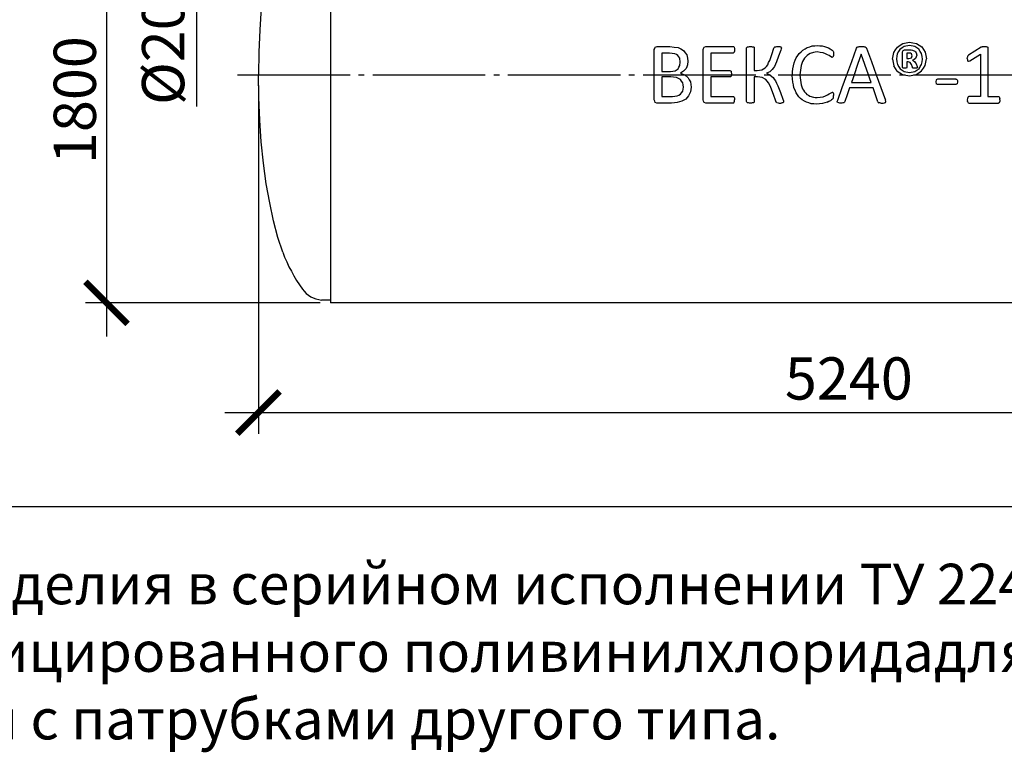
# Model space of a CAD drawing. Units: millimetres. Extents: x 7778 to 60621, y 23894 to 33877.
# Drawn here: x 11844 to 16213, y 23897 to 27151 of the extents above; entities that cross this region are included whole.
import ezdxf

# ---------------------------------------------------------------- set-up
doc = ezdxf.new("R2010")
doc.units = ezdxf.units.MM
doc.linetypes.add('ГОСТ 2.303 5', pattern=[24, 20, -1.5, 1, -1.5])
doc.layers.add('A-GENM', color=13, linetype='Continuous')
doc.layers.add('Слой1', color=7, linetype='ГОСТ 2.303 5')
doc.layers.add('РАЗМЕРЫ', color=3, linetype='Continuous', lineweight=25)
doc.styles.add('ГОСТ 2.304', font='CS_Gost2304.shx')
doc.dimstyles.new('СПДС', dxfattribs={"dimscale": 100, "dimtxt": 2.5, "dimasz": 2.5, "dimexe": 1.25, "dimexo": 0.625, "dimtad": 1, "dimdec": 0, "dimtxsty": 'ГОСТ 2.304', "dimblk": 'ARCHTICK', "dimblk1": 'ARCHTICK', "dimblk2": 'ARCHTICK', "dimcen": 2.5, "dimdle": 2, "dimadec": 0, "dimazin": 2, "dimtfac": 0.75, "dimtdec": 4, "dimtmove": 1, "dimatfit": 3, "dimfxl": 1, "dimtfill": 1, "dimtolj": 1, "dimarcsym": 0})

# ---------------------------------------------------------------- blocks, each defined once
blk = doc.blocks.new('_ARCHTICK')
at = {"color": 0, "linetype": 'ByBlock', "const_width": 0.15}
blk.add_lwpolyline([(-0.5, -0.5), (0.5, 0.5)], dxfattribs=at)
blk = doc.blocks.new('*D324')
at = {"layer": 'Defpoints', "color": 0}
for p in [(12903.3, 26905.4), (18143.3, 26905.4), (18143.3, 25405.4)]:
    blk.add_point(p, dxfattribs=at)
at = {"layer": 'РАЗМЕРЫ', "color": 0, "lineweight": -2}
for p, q in [((12903.3, 26858.5), (12903.3, 25311.7)), ((18143.3, 26858.5), (18143.3, 25311.7)), ((12753.3, 25405.4), (18293.3, 25405.4))]:
    blk.add_line(p, q, dxfattribs=at)
at = {"layer": 'РАЗМЕРЫ', "color": 0, "lineweight": -2, "xscale": 187.5, "yscale": 187.5, "zscale": 187.5, "rotation": 180}
blk.add_blockref('_ARCHTICK', (12903.3, 25405.4), dxfattribs=at)
at = {"layer": 'РАЗМЕРЫ', "color": 0, "lineweight": -2, "xscale": 187.5, "yscale": 187.5, "zscale": 187.5}
blk.add_blockref('_ARCHTICK', (18143.3, 25405.4), dxfattribs=at)
at = {"layer": 'РАЗМЕРЫ', "color": 0, "ltscale": 75, "insert": (15523.3, 25557.2), "char_height": 187.5, "attachment_point": 5, "style": 'ГОСТ 2.304', "bg_fill": 3, "box_fill_scale": 1.1, "bg_fill_color": 256, "bg_fill_true_color": 13158600, "bg_fill_transparency": 0}
blk.add_mtext('\\A1;5240', dxfattribs=at)
blk = doc.blocks.new('*D326')
at = {"layer": 'Defpoints', "color": 0}
for p in [(12885.1, 27693.4), (12228.8, 25893.4), (13223.3, 25893.4)]:
    blk.add_point(p, dxfattribs=at)
at = {"layer": 'РАЗМЕРЫ', "color": 0, "lineweight": -2}
for p, q in [((12228.8, 27843.4), (12228.8, 25743.4)), ((12838.2, 27693.4), (12135.1, 27693.4)), ((13176.4, 25893.4), (12135.1, 25893.4))]:
    blk.add_line(p, q, dxfattribs=at)
at = {"layer": 'РАЗМЕРЫ', "color": 0, "lineweight": -2, "xscale": 187.5, "yscale": 187.5, "zscale": 187.5}
for p, rotation in [((12228.8, 27693.4), 90), ((12228.8, 25893.4), 270)]:
    blk.add_blockref('_ARCHTICK', p, dxfattribs=dict(at, rotation=rotation))
at = {"layer": 'РАЗМЕРЫ', "color": 0, "ltscale": 75, "insert": (12088.2, 26793.4), "char_height": 187.5, "attachment_point": 5, "rotation": 90, "style": 'ГОСТ 2.304', "bg_fill": 3, "box_fill_scale": 1.1, "bg_fill_color": 256, "bg_fill_true_color": 13158600, "bg_fill_transparency": 0}
blk.add_mtext('\\A1;1800', dxfattribs=at)
blk = doc.blocks.new('*D327')
at = {"layer": 'Defpoints', "color": 0}
for p in [(12885.1, 27893.4), (12628.1, 27693.4), (12885.1, 27693.4)]:
    blk.add_point(p, dxfattribs=at)
at = {"layer": 'РАЗМЕРЫ', "color": 0, "lineweight": -2}
for p, q in [((12628.1, 28043.4), (12628.1, 27543.4)), ((12838.2, 27893.4), (12534.3, 27893.4)), ((12838.2, 27693.4), (12534.3, 27693.4)), ((12628.1, 27693.4), (12628.1, 26765.5))]:
    blk.add_line(p, q, dxfattribs=at)
at = {"layer": 'РАЗМЕРЫ', "color": 0, "lineweight": -2, "xscale": 187.5, "yscale": 187.5, "zscale": 187.5}
for p, rotation in [((12628.1, 27893.4), 90), ((12628.1, 27693.4), 270)]:
    blk.add_blockref('_ARCHTICK', p, dxfattribs=dict(at, rotation=rotation))
at = {"layer": 'РАЗМЕРЫ', "color": 0, "ltscale": 75, "insert": (12480.2, 27079.6), "char_height": 187.5, "attachment_point": 5, "rotation": 90, "style": 'ГОСТ 2.304', "bg_fill": 3, "box_fill_scale": 1.1, "bg_fill_color": 256, "bg_fill_true_color": 13158600, "bg_fill_transparency": 0}
blk.add_mtext('\\A1;{\\Q0;%%C}200', dxfattribs=at)

msp = doc.modelspace()

# ---------------------------------------------------------------- linework, layer by layer
at = {"layer": 'A-GENM'}
for p, q in [((14659.6, 26905.4), (14659.6, 27017.7)), ((14663.6, 27028.3), (14672, 27031.3)), ((14672, 27031.3), (14729, 27031.3)), ((14876.7, 26905.4), (14876.7, 27017.7)), ((14880.7, 27028.3), (14889.3, 27031.3)), ((14889.3, 27031.3), (15009.9, 27031.3)), ((15012.8, 27030.5), (15014.9, 27027.9)), ((15014.9, 27005.7), (15012.8, 27003.1)), ((15014.9, 27027.9), (15016.2, 27023.3)), ((15016.2, 27010.2), (15014.9, 27005.7)), ((15016.2, 27023.3), (15016.6, 27016.5)), ((15016.6, 27016.5), (15016.2, 27010.2)), ((15069.7, 27025.4), (15070.5, 27027.8)), ((15069.7, 26905.4), (15069.7, 27025.4)), ((15070.5, 27027.8), (15073.3, 27029.6)), ((15100, 27029.7), (15102.7, 27027.9)), ((15102.7, 27027.9), (15103.5, 27025.4)), ((15103.5, 27025.4), (15103.5, 26925.2)), ((15190.3, 27023.5), (15191.9, 27026.9)), ((15191.9, 27026.9), (15194.7, 27029.4)), ((15194.7, 27029.4), (15199.9, 27030.8)), ((15221.2, 27029.8), (15223.6, 27027.9)), ((15223.4, 27020.6), (15221.6, 27014.6)), ((15224.1, 27025.2), (15223.4, 27020.6)), ((15223.6, 27027.9), (15224.1, 27025.2)), ((15366.1, 27005.5), (15351.2, 27000.4)), ((15449.9, 27014.7), (15453.4, 27010.7)), ((15453.4, 27010.7), (15454.6, 27007.6)), ((15454.6, 27007.6), (15455.4, 27003.3)), ((15557.7, 27024.4), (15559.7, 27027.9)), ((15559.7, 27027.9), (15563.4, 27029.9)), ((15596, 27029.9), (15599.8, 27027.8)), ((15599.8, 27027.8), (15602, 27024.3)), ((15761.9, 27007.8), (15764, 27014.4)), ((15761.9, 26938.5), (15761.9, 27007.8)), ((15764, 27014.4), (15770.4, 27016.8)), ((15792.8, 27036.1), (15768.8, 27031.5)), ((15770.4, 27016.8), (15792.7, 27016.8)), ((15815.8, 27031.8), (15792.8, 27036.1)), ((15806.2, 27015.4), (15816.3, 27011)), ((16112.2, 27029.9), (16110.2, 27029)), ((16137.9, 27029.9), (16140.3, 27028.1)), ((16140.3, 27028.1), (16140.9, 27026)), ((16140.9, 27026), (16140.9, 26905.4)), ((14693.4, 27002.4), (14693.4, 26920.3)), ((14727.8, 27002.4), (14693.4, 27002.4)), ((14775.4, 26962.4), (14772.9, 26979.1)), ((14773, 26946.5), (14775.4, 26962.4)), ((14809.2, 26966.9), (14807, 26949.6)), ((15009.9, 27002.4), (14910.5, 27002.4)), ((14910.5, 27002.4), (14910.5, 26925.2)), ((15449.6, 26983.1), (15441.7, 26986.8)), ((15454.1, 26986.6), (15452.2, 26983.9)), ((15455.3, 26991), (15454.1, 26986.6)), ((15455.7, 26997.5), (15455.3, 26991)), ((15455.4, 27003.3), (15455.7, 26997.5)), ((15781.1, 27002.4), (15781.1, 26978.2)), ((15790, 27002.4), (15781.1, 27002.4)), ((15781.1, 26978.2), (15789.6, 26978.2)), ((15781.1, 26963.8), (15781.1, 26938.3)), ((15786.3, 26963.8), (15781.1, 26963.8)), ((15795.8, 26961.1), (15786.3, 26963.8)), ((15789.6, 26978.2), (15800.7, 26981.7)), ((15801.3, 26951.8), (15795.8, 26961.1)), ((15801, 26999), (15796.7, 27001.5)), ((15800.7, 26981.7), (15803.8, 26990.7)), ((15803.3, 26995.2), (15801, 26999)), ((15803.8, 26990.7), (15803.3, 26995.2)), ((15806.2, 26970.2), (15814.8, 26965.3)), ((15822.6, 27003.5), (15824.7, 26992.7)), ((16049.2, 26978.5), (16049.5, 26984)), ((16049.2, 26978.5), (16049.7, 26971.3)), ((16050.3, 26987.8), (16049.5, 26984)), ((16049.7, 26971.3), (16051.5, 26967.1)), ((16051.9, 26990.4), (16050.3, 26987.8)), ((16054.7, 26992.7), (16051.9, 26990.4)), ((16054.9, 26966.3), (16060.6, 26968.6)), ((16107.1, 26997.5), (16107.1, 26905.4)), ((14693.4, 26920.3), (14731.3, 26920.3)), ((14752.2, 26923.8), (14765.3, 26933)), ((14790.2, 26921.8), (14775.8, 26912.8)), ((14910.5, 26925.2), (14995.5, 26925.2)), ((14995.5, 26925.2), (14998.3, 26924.2)), ((14998.3, 26924.2), (15000.5, 26921.6)), ((15000.5, 26921.6), (15001.8, 26917)), ((15103.5, 26925.2), (15117, 26925.2)), ((15136.7, 26927.9), (15151.6, 26936.2)), ((15172.1, 26919.2), (15158.1, 26913)), ((15183.7, 26929.1), (15172.1, 26919.2)), ((15763.8, 26935.6), (15761.9, 26938.5)), ((15769.1, 26919.9), (15792.1, 26915.5)), ((15781.1, 26938.3), (15779.4, 26935.5)), ((15792.1, 26915.5), (15816.2, 26920.3)), ((15805.4, 26939.2), (15801.3, 26951.8)), ((15806.5, 26936.9), (15805.4, 26939.2)), ((15808.4, 26935.6), (15806.5, 26936.9)), ((15821.8, 26954.8), (15826.4, 26943.1)), ((15827.8, 26937.7), (15826, 26935.4)), ((15826.4, 26943.1), (15827.8, 26937.7)), ((14659.6, 26794), (14659.6, 26905.4)), ((14693.4, 26896.2), (14693.4, 26809.3)), ((14732.9, 26896.2), (14693.4, 26896.2)), ((14775.9, 26884.6), (14758.8, 26893.3)), ((14775.8, 26912.8), (14794.5, 26905.8)), ((14794.9, 26905.4), (14809.6, 26892.9)), ((14876.7, 26794), (14876.7, 26905.4)), ((14910.5, 26896.2), (14910.5, 26809.3)), ((14995.5, 26896.2), (14910.5, 26896.2)), ((15000.5, 26899.3), (14998.3, 26896.9)), ((15001.8, 26903.7), (15000.5, 26899.3)), ((15001.8, 26917), (15002.2, 26910.1)), ((15001.9, 26905.4), (15001.8, 26903.7)), ((15002.2, 26910.1), (15001.9, 26905.4)), ((15069.7, 26786.6), (15069.7, 26905.4)), ((15103.5, 26896.2), (15103.5, 26786.6)), ((15117.3, 26896.2), (15103.5, 26896.2)), ((15154.3, 26885.1), (15138, 26893.5)), ((15158.1, 26913), (15173.2, 26905.4)), ((15174.1, 26904.9), (15187, 26894.2)), ((15272.4, 26902.5), (15272.6, 26905.4)), ((15306.3, 26905.4), (15306.2, 26904.3)), ((15768.7, 26905.4), (15792.1, 26901)), ((15792.1, 26901), (15814.2, 26905.4)), ((15814.2, 26905.4), (15821.8, 26906.9)), ((15911.1, 26883.9), (15909.3, 26874.6)), ((15909.3, 26874.6), (15911.1, 26865.1)), ((15916.4, 26886.6), (15911.1, 26883.9)), ((15998.9, 26886.6), (15916.4, 26886.6)), ((16003.9, 26884), (16001.7, 26886)), ((16003.9, 26884), (16005.3, 26880.2)), ((16005.8, 26874.6), (16004, 26865.1)), ((16005.3, 26880.2), (16005.8, 26874.6)), ((16107.1, 26905.4), (16107.1, 26809.3)), ((16140.9, 26905.4), (16140.9, 26809.3)), ((15630.6, 26847.9), (15526.6, 26847.9)), ((15535, 26872.1), (15621.9, 26872.1)), ((15916.4, 26862.4), (15911.1, 26865.1)), ((15998.9, 26862.4), (15916.4, 26862.4)), ((16004, 26865.1), (15998.9, 26862.4)), ((14693.4, 26809.3), (14741.4, 26809.3)), ((14910.5, 26809.3), (15009.9, 26809.3)), ((15012.7, 26808.6), (15014.9, 26806)), ((15014.9, 26806), (15016.3, 26801.5)), ((15014.9, 26783.8), (15016.3, 26788.4)), ((15016.3, 26801.5), (15016.6, 26794.8)), ((15016.3, 26788.4), (15016.6, 26794.8)), ((15070.5, 26783.9), (15069.7, 26786.6)), ((15103.5, 26786.6), (15102.7, 26783.9)), ((15201.5, 26784.8), (15200, 26788.3)), ((15231.1, 26797.4), (15233.4, 26790.3)), ((15233.8, 26786.8), (15233.1, 26783.9)), ((15233.4, 26790.3), (15233.8, 26786.8)), ((15350.6, 26811), (15365.9, 26806.1)), ((15442.4, 26824.9), (15450.5, 26828.6)), ((15450.8, 26797.8), (15453.6, 26801.1)), ((15452.9, 26828), (15454.5, 26825.8)), ((15453.6, 26801.1), (15454.9, 26804.2)), ((15454.5, 26825.8), (15455.4, 26821.2)), ((15454.9, 26804.2), (15455.5, 26808.3)), ((15455.4, 26821.2), (15455.7, 26813.8)), ((15455.5, 26808.3), (15455.7, 26813.8)), ((15472.2, 26786.7), (15473.9, 26793.6)), ((15473.6, 26782.7), (15472.2, 26786.7)), ((15506.2, 26787.3), (15504.6, 26784.2)), ((15652, 26786.4), (15653.7, 26783.5)), ((15687.5, 26786.6), (15685.8, 26793.4)), ((15686, 26782.5), (15687.5, 26786.6)), ((16049.8, 26801.2), (16049.2, 26794.6)), ((16049.2, 26794.6), (16049.8, 26787.9)), ((16051.2, 26805.7), (16049.8, 26801.2)), ((16051.5, 26783.5), (16049.8, 26787.9)), ((16053.3, 26808.4), (16051.2, 26805.7)), ((16056, 26809.3), (16053.3, 26808.4)), ((16107.1, 26809.3), (16056, 26809.3)), ((16140.9, 26809.3), (16186.9, 26809.3)), ((16186.9, 26809.3), (16189.8, 26808.4)), ((16189.8, 26808.4), (16192.1, 26805.7)), ((16191.9, 26783.5), (16193.4, 26787.9)), ((16192.1, 26805.7), (16193.5, 26801.2)), ((16194, 26794.6), (16193.4, 26787.9)), ((16194, 26794.6), (16193.5, 26801.2)), ((14671.9, 26780.4), (14663.5, 26783.4)), ((14736.9, 26780.4), (14671.9, 26780.4)), ((14889.2, 26780.4), (14880.7, 26783.4)), ((15009.9, 26780.4), (14889.2, 26780.4)), ((15012.6, 26781.2), (15014.9, 26783.8)), ((15073.3, 26782.1), (15070.5, 26783.9)), ((15102.7, 26783.9), (15100, 26782.1)), ((15204.5, 26782.4), (15201.5, 26784.8)), ((15204.5, 26782.4), (15209.6, 26780.9)), ((15230.6, 26781.9), (15225.7, 26780.8)), ((15230.6, 26781.9), (15233.1, 26783.9)), ((15478.6, 26780.9), (15473.6, 26782.7)), ((15501.8, 26782.1), (15496.6, 26780.8)), ((15504.6, 26784.2), (15501.8, 26782.1)), ((15653.7, 26783.5), (15656.4, 26781.7)), ((15680.9, 26780.8), (15686, 26782.5)), ((16051.5, 26783.5), (16053.7, 26781.1)), ((16056.2, 26780.4), (16187.1, 26780.4)), ((16189.7, 26781.1), (16191.9, 26783.5)), ((13223.3, 25905.4), (13183.3, 25905.4))]:
    msp.add_line(p, q, dxfattribs=at)
at = {"layer": 'A-GENM', "flags": 128}
for points in [[(13010.9, 27693.4), (12989.6, 27627.4), (12970.2, 27554.1), (12953, 27474.2), (12938.1, 27388.5), (12925.8, 27297.9), (12916, 27203.3), (12909, 27105.7), (12904.7, 27006.1), (12903.3, 26905.4)], [(15763, 27044.8), (15777.9, 27047.7), (15792.8, 27050.6)], [(15792.8, 27050.6), (15807.9, 27047.8), (15823.1, 27045)], [(14659.6, 27017.7), (14661.6, 27023), (14663.6, 27028.3)], [(14729, 27031.3), (14747.5, 27029.1), (14765.9, 27027)], [(14765.9, 27027), (14777.9, 27020.7), (14789.9, 27014.4)], [(14789.9, 27014.4), (14797.1, 27004.2), (14804.3, 26994.1)], [(14876.7, 27017.7), (14878.7, 27023), (14880.7, 27028.3)], [(15009.9, 27031.3), (15011.4, 27030.9), (15012.8, 27030.5)], [(15073.3, 27029.6), (15075.9, 27030.2), (15078.5, 27030.8)], [(15078.5, 27030.8), (15082.6, 27031.1), (15086.6, 27031.3)], [(15086.6, 27031.3), (15090.7, 27031.1), (15094.7, 27030.8)], [(15094.7, 27030.8), (15097.4, 27030.3), (15100, 27029.7)], [(15172, 26970.1), (15181.2, 26996.8), (15190.3, 27023.5)], [(15199.9, 27030.8), (15204.2, 27031.1), (15208.4, 27031.3)], [(15221.6, 27014.6), (15211.9, 26989), (15202.1, 26963.4)], [(15208.4, 27031.3), (15212.4, 27031.1), (15216.4, 27030.9)], [(15216.4, 27030.9), (15218.8, 27030.4), (15221.2, 27029.8)], [(15303.4, 27000.8), (15311.5, 27008.4), (15319.6, 27016)], [(15319.6, 27016), (15329.1, 27021.5), (15338.6, 27027.1)], [(15338.6, 27027.1), (15349.5, 27030.5), (15360.3, 27033.9)], [(15360.3, 27033.9), (15372.2, 27035), (15384.1, 27036.1)], [(15382.5, 27007.2), (15374.3, 27006.3), (15366.1, 27005.5)], [(15409.6, 27003.4), (15396.1, 27005.3), (15382.5, 27007.2)], [(15384.1, 27036.1), (15394.8, 27035.1), (15405.4, 27034.1)], [(15405.4, 27034.1), (15415.1, 27031.4), (15424.7, 27028.8)], [(15424.7, 27028.8), (15432.6, 27025.2), (15440.4, 27021.5)], [(15440.4, 27021.5), (15445.2, 27018.1), (15449.9, 27014.7)], [(15514.5, 26905.4), (15536.2, 26965), (15557.7, 27024.4)], [(15563.4, 27029.9), (15566.5, 27030.5), (15569.6, 27031)], [(15569.6, 27031), (15574.4, 27031.2), (15579.2, 27031.3)], [(15579.2, 27031.3), (15584.3, 27031.2), (15589.4, 27031)], [(15589.4, 27031), (15592.7, 27030.5), (15596, 27029.9)], [(15602, 27024.3), (15623.6, 26964.9), (15645.2, 26905.4)], [(15716.9, 26975.8), (15719.8, 26990.5), (15722.8, 27005.2)], [(15722.8, 27005.2), (15730.9, 27017.1), (15738.9, 27029)], [(15750.3, 27018.6), (15744.4, 27009.1), (15738.5, 26999.6)], [(15738.9, 27029), (15750.9, 27036.9), (15763, 27044.8)], [(15768.8, 27031.5), (15759.6, 27025), (15750.3, 27018.6)], [(15792.7, 27016.8), (15799.5, 27016.1), (15806.2, 27015.4)], [(15834.2, 27019.5), (15825, 27025.7), (15815.8, 27031.8)], [(15816.3, 27011), (15819.5, 27007.3), (15822.6, 27003.5)], [(15823.1, 27045), (15834.9, 27037.3), (15846.8, 27029.5)], [(15846.2, 27000.1), (15840.2, 27009.8), (15834.2, 27019.5)], [(15846.8, 27029.5), (15854.6, 27017.8), (15862.4, 27006)], [(15862.4, 27006), (15865.2, 26991.1), (15868, 26976.2)], [(16110.2, 27029), (16082.5, 27010.9), (16054.7, 26992.7)], [(16112.2, 27029.9), (16113.7, 27030.3), (16115.2, 27030.7)], [(16115.2, 27030.7), (16117.2, 27030.9), (16119.3, 27031.2)], [(16119.3, 27031.2), (16122.2, 27031.3), (16125.2, 27031.3)], [(16125.2, 27031.3), (16129.1, 27031.1), (16133, 27030.9)], [(16133, 27030.9), (16135.5, 27030.4), (16137.9, 27029.9)], [(14750.8, 26999.6), (14739.3, 27001), (14727.8, 27002.4)], [(14764.9, 26991.7), (14757.9, 26995.6), (14750.8, 26999.6)], [(14772.9, 26979.1), (14768.9, 26985.4), (14764.9, 26991.7)], [(14804.3, 26994.1), (14806.7, 26980.5), (14809.2, 26966.9)], [(15012.8, 27003.1), (15011.4, 27002.8), (15009.9, 27002.4)], [(15163.1, 26950.1), (15167.5, 26960.1), (15172, 26970.1)], [(15202.1, 26963.4), (15197.8, 26953.4), (15193.5, 26943.5)], [(15280.5, 26958.9), (15285.4, 26970.3), (15290.3, 26981.8)], [(15290.3, 26981.8), (15296.9, 26991.3), (15303.4, 27000.8)], [(15318.3, 26965.5), (15315, 26956.7), (15311.7, 26947.9)], [(15327.2, 26980.3), (15322.7, 26972.9), (15318.3, 26965.5)], [(15338.2, 26991.9), (15332.7, 26986.1), (15327.2, 26980.3)], [(15351.2, 27000.4), (15344.7, 26996.1), (15338.2, 26991.9)], [(15428.8, 26995.1), (15419.2, 26999.3), (15409.6, 27003.4)], [(15441.7, 26986.8), (15435.3, 26991), (15428.8, 26995.1)], [(15452.2, 26983.9), (15450.9, 26983.5), (15449.6, 26983.1)], [(15578.2, 26997.5), (15562.4, 26951.5), (15546.5, 26905.4)], [(15610.3, 26905.4), (15594.3, 26951.5), (15578.2, 26997.5)], [(15716.9, 26975.8), (15719.7, 26960.8), (15722.5, 26945.8)], [(15738.5, 26999.6), (15736.4, 26988.1), (15734.3, 26976.6)], [(15734.3, 26976.6), (15736.5, 26964.1), (15738.6, 26951.7)], [(15796.7, 27001.5), (15793.3, 27001.9), (15790, 27002.4)], [(15819.7, 26977.7), (15812.9, 26974), (15806.2, 26970.2)], [(15814.8, 26965.3), (15818.3, 26960), (15821.8, 26954.8)], [(15824.7, 26992.7), (15822.2, 26985.2), (15819.7, 26977.7)], [(15850.6, 26975.1), (15848.4, 26987.6), (15846.2, 27000.1)], [(15846.4, 26952), (15848.5, 26963.5), (15850.6, 26975.1)], [(15862.1, 26946.7), (15865, 26961.4), (15868, 26976.2)], [(16051.5, 26967.1), (16053.2, 26966.7), (16054.9, 26966.3)], [(16060.6, 26968.6), (16083.9, 26983.1), (16107.1, 26997.5)], [(14731.3, 26920.3), (14741.7, 26922), (14752.2, 26923.8)], [(14765.3, 26933), (14769.1, 26939.7), (14773, 26946.5)], [(14800.7, 26934.4), (14795.5, 26928.1), (14790.2, 26921.8)], [(14807, 26949.6), (14803.9, 26942), (14800.7, 26934.4)], [(15117, 26925.2), (15126.8, 26926.5), (15136.7, 26927.9)], [(15151.6, 26936.2), (15157.3, 26943.1), (15163.1, 26950.1)], [(15193.5, 26943.5), (15188.6, 26936.3), (15183.7, 26929.1)], [(15272.6, 26905.4), (15273.5, 26918.9), (15274.4, 26932.4)], [(15274.4, 26932.4), (15277.5, 26945.7), (15280.5, 26958.9)], [(15311.7, 26947.9), (15309, 26926.7), (15306.3, 26905.4)], [(15738.1, 26922.2), (15730.3, 26934), (15722.5, 26945.8)], [(15738.1, 26922.2), (15750, 26914.5), (15761.8, 26906.7)], [(15738.6, 26951.7), (15744.7, 26942), (15750.7, 26932.3)], [(15750.7, 26932.3), (15759.9, 26926.1), (15769.1, 26919.9)], [(15771.8, 26934.8), (15767.8, 26935.2), (15763.8, 26935.6)], [(15779.4, 26935.5), (15775.6, 26935.2), (15771.8, 26934.8)], [(15811.7, 26935), (15810, 26935.3), (15808.4, 26935.6)], [(15816.9, 26934.8), (15814.3, 26934.9), (15811.7, 26935)], [(15816.2, 26920.3), (15825.4, 26926.7), (15834.7, 26933.1)], [(15822.8, 26935), (15819.8, 26934.9), (15816.9, 26934.8)], [(15821.8, 26906.9), (15833.9, 26914.9), (15846, 26922.9)], [(15826, 26935.4), (15824.4, 26935.2), (15822.8, 26935)], [(15834.7, 26933.1), (15840.5, 26942.6), (15846.4, 26952)], [(15846, 26922.9), (15854, 26934.8), (15862.1, 26946.7)], [(13010.9, 26117.4), (12989.6, 26183.4), (12970.2, 26256.7), (12953, 26336.6), (12938.1, 26422.3), (12925.8, 26512.9), (12916, 26607.5), (12909, 26705.1), (12904.7, 26804.7), (12903.3, 26905.4)], [(14758.8, 26893.3), (14745.9, 26894.7), (14732.9, 26896.2)], [(14786.3, 26870.5), (14781.1, 26877.5), (14775.9, 26884.6)], [(14794.5, 26905.8), (14794.7, 26905.6), (14794.9, 26905.4)], [(14809.6, 26892.9), (14814.7, 26883.7), (14819.9, 26874.5)], [(14819.9, 26874.5), (14821.7, 26862.9), (14823.6, 26851.3)], [(14998.3, 26896.9), (14996.9, 26896.6), (14995.5, 26896.2)], [(15138, 26893.5), (15127.6, 26894.8), (15117.3, 26896.2)], [(15167.1, 26870.6), (15160.7, 26877.9), (15154.3, 26885.1)], [(15173.2, 26905.4), (15173.6, 26905.2), (15174.1, 26904.9)], [(15187, 26894.2), (15192.5, 26886.5), (15198, 26878.8)], [(15198, 26878.8), (15202.8, 26868), (15207.7, 26857.1)], [(15274.3, 26873.4), (15273.3, 26888), (15272.4, 26902.5)], [(15306.2, 26904.3), (15308.8, 26882.7), (15311.4, 26861.2)], [(15473.9, 26793.6), (15494.2, 26849.4), (15514.5, 26905.4)], [(15546.5, 26905.4), (15540.7, 26888.7), (15535, 26872.1)], [(15621.9, 26872.1), (15616.1, 26888.7), (15610.3, 26905.4)], [(15645.2, 26905.4), (15665.5, 26849.3), (15685.8, 26793.4)], [(15761.8, 26906.7), (15765.3, 26906), (15768.7, 26905.4)], [(15998.9, 26886.6), (16000.3, 26886.3), (16001.7, 26886)], [(14776.1, 26819.9), (14781.1, 26826.5), (14786.2, 26833)], [(14786.2, 26833), (14788, 26842), (14789.9, 26851)], [(14789.9, 26851), (14788.1, 26860.8), (14786.3, 26870.5)], [(14820.7, 26829.9), (14816.5, 26821), (14812.3, 26812.1)], [(14823.6, 26851.3), (14822.1, 26840.6), (14820.7, 26829.9)], [(15177.2, 26849.5), (15172.2, 26860.1), (15167.1, 26870.6)], [(15200, 26788.3), (15188.6, 26818.9), (15177.2, 26849.5)], [(15207.7, 26857.1), (15219.4, 26827.3), (15231.1, 26797.4)], [(15279.9, 26847.9), (15277.1, 26860.7), (15274.3, 26873.4)], [(15289, 26826.2), (15284.4, 26837.1), (15279.9, 26847.9)], [(15311.4, 26861.2), (15314.6, 26852.6), (15317.8, 26844.1)], [(15317.8, 26844.1), (15322.2, 26837), (15326.5, 26830)], [(15326.5, 26830), (15332, 26824.5), (15337.4, 26818.9)], [(15526.6, 26847.9), (15516.4, 26817.6), (15506.2, 26787.3)], [(15652, 26786.4), (15641.3, 26817.1), (15630.6, 26847.9)], [(14663.5, 26783.4), (14661.6, 26788.7), (14659.6, 26794)], [(14741.4, 26809.3), (14751.3, 26810.7), (14761.2, 26812)], [(14761.2, 26812), (14768.7, 26816), (14776.1, 26819.9)], [(14782.2, 26788.4), (14772, 26785.4), (14761.8, 26782.4)], [(14799.3, 26798.4), (14790.8, 26793.4), (14782.2, 26788.4)], [(14812.3, 26812.1), (14805.8, 26805.3), (14799.3, 26798.4)], [(14880.7, 26783.4), (14878.7, 26788.7), (14876.7, 26794)], [(15009.9, 26809.3), (15011.3, 26809), (15012.7, 26808.6)], [(15301.4, 26808.2), (15295.2, 26817.2), (15289, 26826.2)], [(15316.8, 26794), (15309.1, 26801.1), (15301.4, 26808.2)], [(15335.2, 26783.8), (15326, 26788.9), (15316.8, 26794)], [(15337.4, 26818.9), (15344, 26815), (15350.6, 26811)], [(15365.9, 26806.1), (15374.5, 26805.3), (15383.1, 26804.5)], [(15383.1, 26804.5), (15396.4, 26806.4), (15409.8, 26808.3)], [(15409.8, 26808.3), (15419.5, 26812.4), (15429.2, 26816.6)], [(15427.2, 26784.4), (15434.9, 26788.2), (15442.7, 26792)], [(15429.2, 26816.6), (15435.8, 26820.8), (15442.4, 26824.9)], [(15450.8, 26797.8), (15446.7, 26794.9), (15442.7, 26792)], [(15450.5, 26828.6), (15451.7, 26828.3), (15452.9, 26828)], [(14761.8, 26782.4), (14749.4, 26781.4), (14736.9, 26780.4)], [(15009.9, 26780.4), (15011.3, 26780.8), (15012.6, 26781.2)], [(15078.5, 26780.9), (15075.9, 26781.5), (15073.3, 26782.1)], [(15086.6, 26780.4), (15082.6, 26780.6), (15078.5, 26780.9)], [(15094.7, 26780.9), (15090.7, 26780.6), (15086.6, 26780.4)], [(15100, 26782.1), (15097.4, 26781.5), (15094.7, 26780.9)], [(15209.6, 26780.9), (15213.9, 26780.6), (15218.1, 26780.4)], [(15218.1, 26780.4), (15221.9, 26780.6), (15225.7, 26780.8)], [(15356.2, 26777.6), (15345.7, 26780.7), (15335.2, 26783.8)], [(15379.6, 26775.6), (15367.9, 26776.6), (15356.2, 26777.6)], [(15405.9, 26778.1), (15392.7, 26776.9), (15379.6, 26775.6)], [(15427.2, 26784.4), (15416.5, 26781.3), (15405.9, 26778.1)], [(15487.8, 26780.4), (15483.2, 26780.6), (15478.6, 26780.9)], [(15496.6, 26780.8), (15492.2, 26780.6), (15487.8, 26780.4)], [(15661.7, 26780.7), (15659.1, 26781.2), (15656.4, 26781.7)], [(15661.7, 26780.7), (15666.6, 26780.5), (15671.4, 26780.4)], [(15671.4, 26780.4), (15676.1, 26780.6), (15680.9, 26780.8)], [(16053.7, 26781.1), (16054.9, 26780.8), (16056.2, 26780.4)], [(16187.1, 26780.4), (16188.4, 26780.8), (16189.7, 26781.1)]]:
    msp.add_lwpolyline(points, dxfattribs=at)
at = {"layer": 'A-GENM', "ltscale": 75}
for centre, radius, start, end in [((13673.8, 26367.1), 708.3, 200.6379, 215.6454), ((13192.7, 26020.4), 115.3, 214.9614, 265.3261)]:
    msp.add_arc(centre, radius, start, end, dxfattribs=at)
at = {"layer": 'РАЗМЕРЫ', "ltscale": 75}
msp.add_lwpolyline([(19544.1, 24986.6), (7778.2, 24986.6), (7778.2, 33471.9), (19544.1, 33471.9)], close=True, dxfattribs=at)
at = {"layer": 'Слой1', "ltscale": 25}
msp.add_line((12810.1, 26905.4), (18201.1, 26905.4), dxfattribs=at)

# ---------------------------------------------------------------- texts
at = {"layer": 'РАЗМЕРЫ', "ltscale": 75, "insert": (7778.2, 24734.2), "char_height": 180, "width": 11668.84, "attachment_point": 1, "style": 'ГОСТ 2.304'}
msp.add_mtext('\\pxql;Входной и выходной патрубки изделия в серийном исполнении ТУ 2248-057-72311668-2007 "Трубы и патрубкииз непластифицированного поливинилхлоридадля канализации".\\PВозможно изготовление изделий с патрубками другого типа.', dxfattribs=at)

# ---------------------------------------------------------------- next in the draw order: dimensions: what is measured, and where the dimension line sits
at = {"layer": 'РАЗМЕРЫ'}
dim = msp.add_linear_dim(base=(18143.3, 25405.4), p1=(12903.3, 26905.4), p2=(18143.3, 26905.4), dimstyle='СПДС', override={"dimscale": 75, "dimlfac": 1, "dimtxsty": 'ГОСТ 2.304', "dimblk1": 'ARCHTICK', "dimblk2": 'ARCHTICK', "dimsah": 1, "dimtolj": 1}, dxfattribs=at)
dim.commit()
dim.dimension.update_dxf_attribs({"geometry": '*D324', "text_midpoint": (15523.3, 25557.2)})

# ---------------------------------------------------------------- next in the draw order: linework, layer by layer
at = {"layer": 'A-GENM', "ltscale": 75}
for p in [(13223.3, 27917.4), (17823.3, 25893.4)]:
    msp.add_line(p, (13223.3, 25893.4), dxfattribs=at)

# ---------------------------------------------------------------- next in the draw order: dimensions: what is measured, and where the dimension line sits
at = {"layer": 'РАЗМЕРЫ'}
dim = msp.add_linear_dim(base=(12228.8, 25893.4), p1=(12885.1, 27693.4), p2=(13223.3, 25893.4), angle=90, dimstyle='СПДС', override={"dimscale": 75, "dimlfac": 1, "dimtxsty": 'ГОСТ 2.304', "dimblk1": 'ARCHTICK', "dimblk2": 'ARCHTICK', "dimsah": 1, "dimtolj": 1}, dxfattribs=at)
dim.commit()
dim.dimension.update_dxf_attribs({"geometry": '*D326', "text_midpoint": (12088.2, 26793.4)})

# ---------------------------------------------------------------- next in the draw order: dimensions: what is measured, and where the dimension line sits
dim = msp.add_linear_dim(base=(12628.1, 27693.4), p1=(12885.1, 27893.4), p2=(12885.1, 27693.4), angle=90, text='{\\Q0;%%C}<>', dimstyle='СПДС', override={"dimscale": 75, "dimlfac": 1, "dimtxsty": 'ГОСТ 2.304', "dimblk1": 'ARCHTICK', "dimblk2": 'ARCHTICK', "dimsah": 1, "dimtolj": 1}, dxfattribs=at)
dim.commit()
dim.dimension.update_dxf_attribs({"geometry": '*D327', "text_midpoint": (12686.3, 27079.6), "dimtype": 160})

doc.saveas('drawing.dxf')
